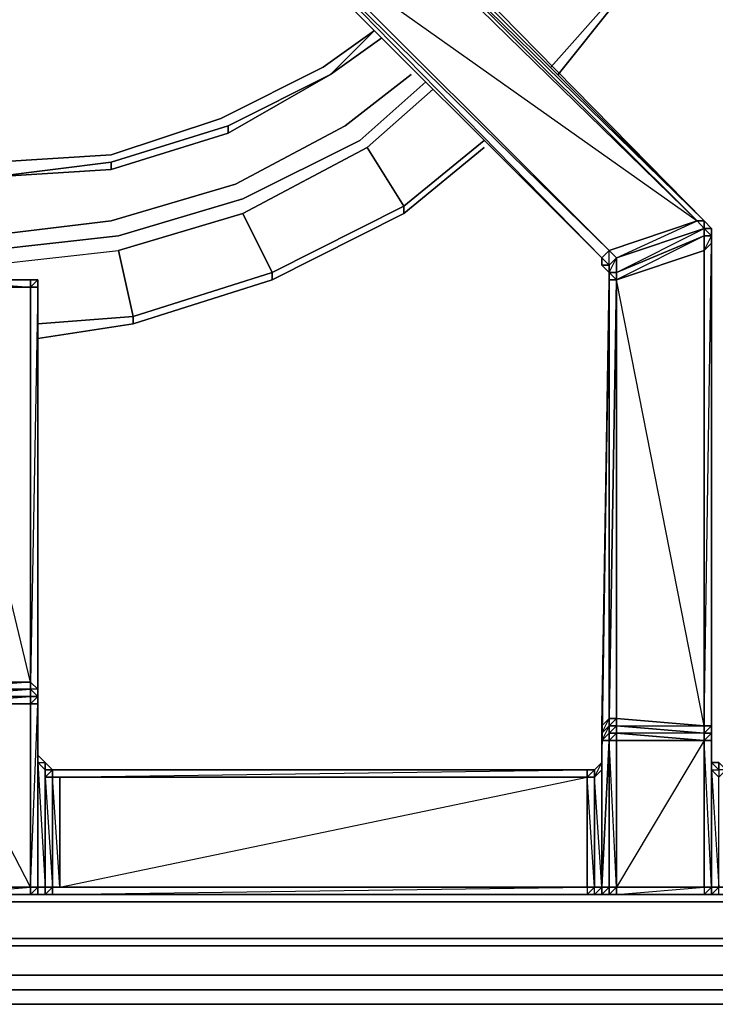
# Model space of a CAD drawing. Units: inches. Extents: x 0 to 35.9, y -30.9 to 0.
# Drawn here: x 6.7 to 9.6, y -25.2 to -21.1 of the extents above; entities that cross this region are included whole.
import ezdxf

# ---------------------------------------------------------------- set-up
doc = ezdxf.new("R2010")
doc.units = ezdxf.units.IN
doc.header["$MEASUREMENT"] = 0
doc.layers.get('0').update_dxf_attribs({"true_color": 0x5890e1})

msp = doc.modelspace()

# ---------------------------------------------------------------- linework, layer by layer
at = {"color": 26, "elevation": 0}
for points in [[(0.9392, -2.8201), (0.9089, -2.7292), (0.9392, -24.9285), (0.9392, -25.08), (1.0301, -25.1406), (1.1816, -25.1709), (14.9137, -25.1709), (19.6706, -25.1709), (24.4297, -25.1709), (34.7055, -25.1709), (34.857, -25.1406), (34.8267, -25.08), (34.6752, -25.1103)], [(1.1816, -25.1709), (1.0301, -25.1406), (1.0604, -25.08), (1.2119, -25.1103), (14.9137, -25.1103), (19.6706, -25.1103), (24.4297, -25.1103), (34.6752, -25.1103), (34.6752, -25.0497), (34.6752, -25.0194), (34.7964, -24.9891), (34.7055, -24.9891)], [(1.2119, -25.1103), (1.0604, -25.08), (1.0604, -25.0194), (1.2119, -25.0497), (14.9137, -25.0497)]]:
    msp.add_lwpolyline(points, dxfattribs=at)
at = {"color": 151, "elevation": 0}
for points in [[(8.9427, -21.288), (9.185, -21.0154), (8.9427, -20.8336), (9.2153, -20.3488), (8.9427, -20.8336)], [(9.185, -21.0154), (9.2153, -21.0154), (8.973, -21.3183)], [(8.3647, -21.3183), (8.092, -21.5304), (7.6375, -21.7728), (7.1224, -21.9243), (6.6074, -21.9872), (6.062, -21.9243), (5.5772, -21.7728), (5.0924, -21.5304), (4.8198, -21.288)], [(8.4253, -21.3486), (8.1526, -21.591), (7.6678, -21.8334), (7.1527, -21.9872), (6.6074, -22.0478), (6.062, -21.9872), (5.5469, -21.8334), (5.0621, -21.591), (4.7592, -21.3486)], [(4.7289, -21.3789), (5.0318, -21.6213), (5.5166, -21.894), (6.062, -22.0478), (6.6074, -22.1084), (7.1527, -22.0478), (7.6678, -21.894), (7.1527, -22.0478)], [(8.3344, -21.8637), (8.1829, -21.6213), (8.4556, -21.3789)], [(5.0621, -21.591), (5.5469, -21.8334), (6.062, -21.9872), (6.6074, -22.0478), (7.1527, -21.9872), (7.6678, -21.8334), (8.1526, -21.591)], [(8.1526, -21.591), (7.6678, -21.8334), (7.1527, -21.9872), (6.6074, -22.0478), (6.062, -21.9872), (5.5469, -21.8334), (5.0621, -21.591)], [(7.2133, -22.3205), (7.789, -22.1387), (7.789, -22.169), (7.2133, -22.3508), (7.2133, -22.3205), (7.789, -22.1387), (7.6678, -21.894), (8.1829, -21.6213), (7.6678, -21.894)], [(8.3344, -21.8637), (7.789, -22.1387), (7.6678, -21.894), (8.1829, -21.6213)], [(8.3344, -21.8637), (8.1829, -21.6213)], [(8.1829, -21.6213), (8.3344, -21.8637)], [(8.6676, -21.6213), (8.3344, -21.894), (8.3344, -21.8637), (8.6676, -21.591)], [(7.2133, -22.3205), (7.2133, -22.3508), (7.789, -22.169), (8.3344, -21.894), (7.789, -22.169), (7.789, -22.1387), (8.3344, -21.8637)], [(8.3344, -21.894), (8.3344, -21.8637)], [(6.0014, -22.3205), (6.062, -22.0478), (6.6074, -22.1084), (7.1527, -22.0478), (7.2133, -22.3205), (6.8194, -22.3508)], [(6.6074, -22.1084), (7.1527, -22.0478), (7.2133, -22.3205)], [(7.789, -22.169), (7.2133, -22.3508)], [(7.2133, -22.3205), (7.2133, -22.3508), (6.8194, -22.4114)]]:
    msp.add_lwpolyline(points, dxfattribs=at)
at = {"color": 221, "elevation": 0}
for points in [[(8.1223, -20.4397), (9.5789, -21.9243), (8.1223, -20.47), (8.092, -20.47), (8.092, -20.4397), (8.0617, -20.47)], [(9.5486, -21.9243), (8.092, -20.5003), (8.092, -20.47), (8.092, -20.4397), (8.0617, -20.47)], [(8.1223, -20.4397), (8.1223, -20.47), (9.5789, -21.9243)], [(9.5789, -21.9243), (8.1223, -20.4397)], [(7.8496, -20.7427), (9.1547, -22.0781), (7.8496, -20.773), (7.8193, -20.7427), (7.8193, -20.7124), (7.8496, -20.7124), (8.0617, -20.47)], [(8.1223, -20.47), (9.5789, -21.9243)], [(7.8496, -20.7427), (9.1547, -22.0781), (7.8496, -20.773)], [(7.8496, -20.7427), (9.1547, -22.0781)], [(7.8496, -20.7427), (7.8799, -20.7427), (9.185, -22.0478), (9.5486, -21.9243)], [(9.1547, -22.0781), (7.8496, -20.7427)], [(9.1547, -22.0781), (7.8496, -20.7427)], [(9.1547, -22.1084), (9.185, -22.1084), (9.1547, -22.0781), (9.185, -22.1084), (9.185, -22.0478), (9.2153, -22.0781), (9.5486, -21.9243)], [(9.2153, -22.169), (9.2153, -22.1387), (9.5789, -21.9569), (9.5486, -21.9243), (9.5789, -21.9569), (9.5789, -21.9243)], [(9.5789, -21.9569), (9.5486, -21.9243), (9.5789, -21.9243)], [(9.6092, -22.0175), (9.6092, -21.9872), (9.6092, -21.9569), (9.5789, -21.9243)], [(9.5789, -21.9243), (9.5789, -21.9569)], [(9.5789, -21.9569), (9.5789, -21.9243)], [(9.5789, -21.9243), (9.6092, -21.9569), (9.5789, -21.9569)], [(9.6092, -21.9872), (9.5789, -21.9569), (9.6092, -21.9569), (9.5789, -21.9243)], [(9.5789, -21.9872), (9.5789, -21.9569), (9.5789, -21.9243)], [(9.185, -24.0778), (9.185, -24.6861), (9.2153, -24.6861), (9.5789, -24.6861), (9.2153, -24.6861), (9.2153, -24.0778), (9.2153, -24.0475), (9.185, -24.0475), (9.2153, -24.0172), (9.2153, -23.9869), (9.185, -23.9869), (9.2153, -22.169), (9.185, -22.1387), (9.2153, -22.1387), (9.2153, -22.0781), (9.5789, -21.9569), (9.5789, -21.9872), (9.2153, -22.169), (9.5789, -22.0478)], [(9.5789, -22.0478), (9.5789, -21.9872), (9.2153, -22.1387), (9.2153, -22.169)], [(9.5789, -24.0778), (9.6092, -24.0778), (9.6092, -24.6861), (9.6092, -24.1081), (9.6092, -24.0778), (9.5789, -24.0778), (9.5789, -24.0475), (9.5789, -24.0172), (9.6092, -24.0172), (9.6092, -22.0175), (9.6092, -21.9872)], [(9.6092, -21.9872), (9.6092, -21.9569)], [(9.6092, -21.9872), (9.6092, -22.0175)], [(9.6092, -22.0175), (9.6092, -21.9872)], [(9.6092, -22.0175), (9.6092, -21.9872)], [(9.6698, -24.199), (9.6395, -24.199), (9.6395, -24.2293), (9.6698, -24.199), (9.6395, -24.1687), (9.6092, -24.1687), (9.6092, -24.1384), (9.6092, -24.0172), (9.6092, -22.0175), (9.6092, -24.0172), (9.6092, -24.0475), (9.6092, -24.0778), (9.5789, -24.0778)], [(9.6092, -24.1687), (9.6092, -24.199), (9.6092, -24.6861), (9.6092, -24.1687), (9.6092, -24.1384), (9.6092, -24.0172), (9.6092, -22.0175)], [(9.1547, -22.0781), (9.1547, -22.1084), (9.185, -22.1387), (9.185, -22.169)], [(9.2153, -22.169), (9.2153, -22.1387), (9.2153, -22.0781)], [(9.2153, -22.169), (9.185, -22.1387), (9.2153, -22.1387)], [(9.185, -22.1387), (9.2153, -22.169), (9.185, -22.169)], [(9.185, -22.169), (9.185, -22.1387)], [(9.185, -22.1387), (9.185, -22.169)], [(9.185, -22.169), (9.185, -22.1387)], [(9.185, -22.1387), (9.185, -22.169), (9.2153, -22.169), (9.2153, -23.9869), (9.185, -24.0172), (9.2153, -24.0172), (9.2153, -24.0475), (9.185, -24.0778), (9.2153, -24.0778), (9.2153, -24.6861), (9.185, -24.0778)], [(9.185, -22.1387), (9.185, -22.169)], [(9.2153, -22.1387), (9.2153, -22.169)], [(6.3953, -22.1993), (6.3953, -22.169), (6.7891, -22.169), (6.8194, -22.169)], [(6.3953, -22.169), (6.7891, -22.169), (6.8194, -22.169), (6.7891, -22.169), (6.7891, -22.1993)], [(6.3953, -22.169), (6.7891, -22.169), (6.3953, -22.169), (6.7891, -22.1993), (6.3953, -22.1993), (6.7891, -22.1993)], [(6.8194, -22.169), (6.7891, -22.169), (6.8194, -22.169), (6.8194, -22.1993)], [(6.8194, -22.1993), (6.7891, -22.1993), (6.8194, -22.169)], [(6.8194, -22.1993), (6.8194, -22.169)], [(6.8194, -22.169), (6.8194, -22.1993)], [(6.8194, -22.1993), (6.8194, -22.169)], [(6.8194, -22.169), (6.8194, -22.1993)], [(6.8194, -22.1993), (6.8194, -22.169)], [(6.8194, -22.1993), (6.8194, -22.169)], [(6.8194, -22.169), (6.8194, -22.1993)], [(9.1547, -24.1384), (9.185, -22.169)], [(9.185, -22.169), (9.1547, -24.1384)], [(9.185, -24.0475), (9.185, -24.0172), (9.185, -23.9869), (9.185, -22.169)], [(9.5789, -24.6861), (9.5789, -24.0778), (9.2153, -24.6861), (9.2153, -24.0778), (9.2153, -24.0475), (9.2153, -24.0172), (9.2153, -23.9869), (9.2153, -22.169)], [(6.8194, -23.9263), (6.7891, -23.9263), (6.7891, -23.896), (6.3953, -23.896), (6.7891, -23.8657), (6.7891, -23.8354), (6.3953, -23.8657), (6.7891, -23.8657), (6.7891, -23.896), (6.8194, -23.896), (6.8194, -23.8657), (6.8194, -22.1993)], [(6.3953, -23.8657), (6.3953, -23.896), (6.3953, -23.8657), (6.3953, -23.8354), (6.7891, -23.8354), (6.3953, -22.1993), (6.3953, -23.8354), (6.3953, -23.8657), (6.3953, -23.896), (6.3953, -23.9263), (6.3953, -24.6861), (6.7891, -24.6861), (6.7891, -24.7164), (6.4256, -24.7164), (6.7891, -24.7164), (6.4256, -24.7164)], [(6.8194, -23.9263), (6.8194, -23.896), (6.8194, -22.1993)], [(6.8194, -24.1687), (6.8497, -24.6861), (6.8194, -24.6861), (6.8194, -23.9869), (6.8194, -23.9566), (6.8194, -23.9263), (6.8194, -23.896), (6.8194, -22.1993)], [(6.8194, -22.1993), (6.8194, -23.8657)], [(6.7891, -23.8354), (6.7891, -23.8657), (6.7891, -23.896), (6.7891, -23.9263), (6.7891, -24.6861), (6.8194, -24.6861), (6.8194, -23.9263)], [(6.8194, -23.8657), (6.8194, -23.896), (6.8194, -23.9263)], [(6.8194, -23.8657), (6.8194, -23.896), (6.8194, -23.9263)], [(6.8194, -23.896), (6.8194, -23.8657)], [(6.8194, -24.7164), (6.8194, -24.6861), (6.8194, -23.9566), (6.8194, -23.9263), (6.8194, -23.896), (6.8194, -23.8657)], [(6.4559, -24.7164), (6.7588, -24.7164), (6.7891, -24.7164), (6.4256, -24.7164), (6.7891, -24.6861), (6.3953, -24.6861), (6.3953, -23.9263), (6.7891, -23.9263), (6.7891, -24.6861), (6.3953, -23.9263), (6.7891, -23.896)], [(6.8194, -23.896), (6.8194, -23.9263)], [(6.8194, -24.6861), (6.8194, -23.9869), (6.8194, -23.9566), (6.8194, -23.9263)], [(6.8194, -23.9566), (6.8194, -23.9263)], [(6.8194, -23.9263), (6.8194, -23.9566)], [(6.8194, -23.9263), (6.8194, -23.9566)], [(6.8194, -24.7164), (6.8497, -24.7164), (6.8194, -24.7164), (6.8194, -24.6861), (6.8194, -23.9869)], [(9.1547, -24.0475), (9.1547, -24.0172), (9.185, -23.9869), (9.185, -24.0172), (9.1547, -24.0475), (9.1547, -24.0172), (9.1547, -24.1384), (9.1547, -24.0475), (9.1547, -24.0778), (9.1547, -24.1384)], [(9.1547, -24.1384), (9.1547, -24.0172)], [(9.6092, -24.0172), (9.6092, -24.0475), (9.6092, -24.0172), (9.6092, -24.1384), (9.6092, -24.1687), (9.6395, -24.1687), (9.6698, -24.199), (11.3968, -24.199), (11.4574, -24.1687), (11.4574, -24.199)], [(9.2153, -24.0475), (9.2153, -24.0778), (9.2153, -24.6861), (9.2153, -24.0778)], [(9.5789, -24.0778), (9.5789, -24.0475), (9.6092, -24.0475)], [(9.6092, -24.6861), (9.6092, -24.1081), (9.6092, -24.0778), (9.6092, -24.0475)], [(9.6092, -24.7164), (9.6092, -24.6861), (9.6092, -24.1081), (9.6092, -24.0778), (9.6092, -24.0475)], [(9.185, -24.0778), (9.1547, -24.0778)], [(9.185, -24.6861), (9.185, -24.0778), (9.1547, -24.6861)], [(9.5789, -24.0778), (9.5789, -24.6861)], [(9.1547, -24.1384), (9.1547, -24.1687)], [(9.1547, -24.1687), (9.1547, -24.1384)], [(9.1547, -24.1384), (9.1547, -24.1687)], [(9.1547, -24.1687), (9.1547, -24.1384)], [(9.1547, -24.1384), (9.1547, -24.1687)], [(9.6698, -24.6861), (9.6395, -24.6861), (9.6395, -24.2293), (9.6092, -24.199), (9.6395, -24.199), (9.6092, -24.1687), (9.6092, -24.1384), (9.6092, -24.1687), (9.6092, -24.199), (9.6395, -24.6861), (9.6092, -24.6861), (9.6092, -24.7164)], [(6.8497, -24.1687), (6.8497, -24.199), (6.8194, -24.1687), (6.8497, -24.199), (6.8497, -24.6861), (6.8194, -24.6861)], [(9.0941, -24.2293), (9.0941, -24.199), (9.1244, -24.199), (6.88, -24.199), (6.8497, -24.1687)], [(6.8497, -24.1687), (6.8497, -24.199), (6.8497, -24.2293)], [(6.8497, -24.1687), (6.8497, -24.199), (6.88, -24.199)], [(6.88, -24.199), (9.0941, -24.199), (9.1244, -24.199), (9.1547, -24.1687)], [(9.1547, -24.7164), (9.1547, -24.6861), (9.1547, -24.199), (9.1547, -24.1687), (9.1244, -24.199)], [(9.1547, -24.7164), (9.1244, -24.7164), (9.1547, -24.6861), (9.1547, -24.199), (9.1244, -24.2293), (9.1547, -24.1687)], [(9.1547, -24.1687), (9.1547, -24.6861)], [(6.8497, -24.7164), (6.8497, -24.6861), (6.88, -24.6861), (9.0941, -24.6861), (6.88, -24.6861), (6.9103, -24.6861), (6.88, -24.2293), (6.88, -24.199), (6.8497, -24.199), (6.88, -24.199)], [(6.8497, -24.6861), (6.8497, -24.2293), (6.8497, -24.199)], [(6.88, -24.199), (9.1244, -24.199), (9.1244, -24.2293), (9.0941, -24.2293)], [(6.88, -24.199), (9.1244, -24.199), (9.0941, -24.2293), (9.1244, -24.2293), (9.1244, -24.6861), (9.0941, -24.7164)], [(9.0941, -24.199), (9.1244, -24.199), (6.88, -24.199)], [(6.9103, -24.6861), (6.88, -24.6861), (6.88, -24.2293)], [(6.9103, -24.2293), (6.88, -24.2293), (6.9103, -24.2293), (6.9103, -24.6861), (9.0941, -24.6861), (9.0941, -24.2293)], [(9.0941, -24.7164), (9.1244, -24.7164), (9.1244, -24.6861), (9.1547, -24.6861), (9.1244, -24.2293), (9.1244, -24.199), (9.0941, -24.199)], [(6.4559, -24.7164), (6.7588, -24.7164), (6.4256, -24.7164), (6.7891, -24.7164)], [(6.4559, -24.7164), (6.7588, -24.7164)], [(6.8194, -24.7164), (6.7588, -24.7164)], [(6.7588, -24.7164), (6.7891, -24.7164), (6.8194, -24.7164)], [(6.7588, -24.7164), (6.8194, -24.7164)], [(6.8194, -24.7164), (6.7891, -24.7164), (6.7588, -24.7164)], [(6.7588, -24.7164), (6.7891, -24.7164), (6.8194, -24.7164)], [(6.8194, -24.7164), (6.8194, -24.6861), (6.7891, -24.7164)], [(6.8194, -24.6861), (6.8497, -24.6861)], [(6.8497, -24.6861), (6.8497, -24.7164), (6.8194, -24.7164), (6.8194, -24.6861)], [(6.8194, -24.7164), (6.8497, -24.7164)], [(9.0941, -24.7164), (6.88, -24.7164), (6.8497, -24.7164)], [(6.8497, -24.7164), (6.88, -24.7164), (9.0941, -24.7164), (9.1244, -24.7164), (9.0941, -24.7164), (9.1547, -24.7164), (9.185, -24.7164)], [(6.88, -24.7164), (6.8497, -24.7164)], [(9.0941, -24.7164), (6.88, -24.7164)], [(9.0941, -24.7164), (9.1547, -24.7164), (9.1244, -24.7164), (9.1547, -24.7164), (9.185, -24.7164)], [(9.0941, -24.7164), (9.1244, -24.7164), (9.1547, -24.7164)], [(9.1547, -24.7164), (9.1244, -24.7164), (9.0941, -24.7164)], [(9.0941, -24.7164), (9.1547, -24.7164)], [(9.185, -24.7164), (9.1547, -24.7164), (9.1547, -24.6861)], [(9.185, -24.7164), (9.1547, -24.7164), (9.1547, -24.6861)], [(9.1547, -24.6861), (9.1547, -24.7164), (9.185, -24.7164), (9.185, -24.6861)], [(9.1547, -24.6861), (9.1547, -24.7164)], [(9.2153, -24.7164), (9.185, -24.7164), (9.5789, -24.7164), (9.6092, -24.7164), (9.6092, -24.6861), (9.5789, -24.6861), (9.5789, -24.7164), (9.6092, -24.7164)], [(9.185, -24.7164), (9.185, -24.6861), (9.2153, -24.6861)], [(9.5789, -24.6861), (9.2153, -24.6861), (9.2153, -24.7164), (9.185, -24.7164)], [(9.185, -24.7164), (9.2153, -24.7164)], [(9.2153, -24.7164), (9.185, -24.7164)], [(9.5789, -24.7164), (9.2153, -24.7164)], [(9.5789, -24.7164), (9.6092, -24.7164)], [(9.5789, -24.7164), (9.6092, -24.7164)], [(9.6092, -24.6861), (9.6395, -24.6861), (9.6698, -24.6861)], [(9.6395, -24.7164), (9.6395, -24.6861), (9.6092, -24.7164)], [(9.6395, -24.7164), (9.6092, -24.7164)]]:
    msp.add_lwpolyline(points, dxfattribs=at)
for points in [[(8.1223, -20.4397), (8.092, -20.4397), (8.1223, -20.47), (9.5789, -21.9243), (9.5486, -21.9243), (8.092, -20.47), (9.5789, -21.9243), (8.1223, -20.47)], [(8.1223, -20.4397), (9.5789, -21.9243), (8.1223, -20.47)], [(8.1223, -20.4397), (8.1223, -20.47), (9.5789, -21.9243)], [(9.5789, -21.9243), (9.5486, -21.9243), (8.092, -20.47), (8.1223, -20.47)], [(9.5486, -21.9243), (8.092, -20.5003), (8.092, -20.47)], [(9.5486, -21.9243), (9.185, -22.0478), (7.8799, -20.7427), (8.092, -20.5003)], [(8.092, -20.5003), (7.8799, -20.7427), (9.5486, -21.9243)], [(7.8799, -20.7427), (9.185, -22.0478), (9.1547, -22.0781), (7.8496, -20.7427)], [(7.8496, -20.7427), (9.185, -22.0478), (9.1547, -22.0781)], [(7.8799, -20.7427), (9.185, -22.0478)], [(7.8496, -20.773), (9.1547, -22.0781)], [(9.2153, -22.0781), (9.185, -22.0478), (9.5486, -21.9243), (9.5789, -21.9569)], [(9.5789, -21.9569), (9.5486, -21.9243)], [(9.5789, -21.9243), (9.6092, -21.9569)], [(9.5789, -21.9243), (9.6092, -21.9569)], [(9.2153, -22.1387), (9.2153, -22.0781), (9.5789, -21.9569), (9.5789, -21.9872)], [(9.2153, -22.169), (9.2153, -22.1387), (9.5789, -21.9872), (9.5789, -22.0478)], [(9.5789, -21.9569), (9.6092, -21.9872), (9.5789, -21.9872)], [(9.6092, -21.9569), (9.6092, -21.9872), (9.5789, -21.9569)], [(9.5789, -21.9872), (9.5789, -21.9569)], [(9.6092, -22.0175), (9.6092, -21.9872), (9.6092, -22.0175), (9.5789, -22.0478), (9.5789, -21.9872), (9.6092, -21.9872)], [(9.5789, -22.0478), (9.5789, -21.9872)], [(9.6092, -21.9872), (9.5789, -21.9872), (9.5789, -22.0478)], [(9.6092, -21.9569), (9.6092, -21.9872)], [(9.6092, -22.0175), (9.6092, -21.9872), (9.6092, -21.9569), (9.6092, -21.9872)], [(9.6092, -21.9872), (9.6092, -22.0175)], [(9.6092, -22.0175), (9.6092, -24.0172), (9.5789, -24.0172), (9.5789, -22.0478)], [(9.5789, -22.0478), (9.5789, -24.0172), (9.6092, -22.0175)], [(9.6092, -24.0172), (9.6092, -22.0175)], [(9.6092, -24.0172), (9.6092, -22.0175)], [(9.6092, -24.0475), (9.6092, -24.0172), (9.6092, -22.0175), (9.6092, -24.0172), (9.6092, -24.0475), (9.6092, -24.0778), (9.6092, -24.1081), (9.6092, -24.6861), (9.6092, -24.1081), (9.6092, -24.0778)], [(9.185, -22.1084), (9.1547, -22.0781), (9.185, -22.0478), (9.2153, -22.0781)], [(9.185, -22.0478), (9.2153, -22.0781)], [(9.2153, -22.169), (9.5789, -22.0478), (9.5789, -24.0172), (9.2153, -23.9869)], [(9.5789, -24.0172), (9.5789, -22.0478)], [(9.1547, -22.0781), (9.185, -22.1084)], [(9.1547, -22.0781), (9.185, -22.1084), (9.1547, -22.1084)], [(9.1547, -22.1084), (9.1547, -22.0781)], [(9.185, -22.1084), (9.185, -22.1387), (9.1547, -22.1084)], [(9.185, -22.1387), (9.185, -22.1084), (9.185, -22.1387), (9.1547, -22.1084)], [(9.185, -22.1387), (9.185, -22.1084), (9.2153, -22.0781), (9.2153, -22.1387)], [(9.185, -22.1084), (9.185, -22.1387), (9.2153, -22.0781)], [(9.185, -22.1387), (9.185, -22.1084)], [(9.2153, -22.0781), (9.2153, -22.1387)], [(9.2153, -22.1387), (9.2153, -22.169)], [(6.7891, -22.169), (6.3953, -22.169)], [(6.3953, -22.169), (6.7891, -22.169)], [(6.3953, -22.169), (6.7891, -22.169), (6.7891, -22.1993), (6.3953, -22.1993)], [(6.8194, -22.169), (6.8194, -22.1993), (6.7891, -22.1993), (6.7891, -22.169)], [(6.7891, -22.169), (6.8194, -22.169)], [(6.7891, -22.169), (6.8194, -22.169)], [(6.7891, -22.169), (6.8194, -22.169)], [(6.8194, -22.169), (6.8194, -22.1993)], [(9.1547, -24.1384), (9.185, -22.169), (9.1547, -24.0172)], [(9.185, -22.169), (9.185, -23.9869), (9.1547, -24.0172)], [(9.185, -22.169), (9.1547, -24.0172), (9.185, -23.9869)], [(9.185, -22.169), (9.2153, -22.169), (9.185, -23.9869)], [(9.2153, -22.169), (9.2153, -23.9869), (9.185, -23.9869)], [(9.2153, -22.169), (9.2153, -23.9869)], [(9.2153, -22.169), (9.2153, -23.9869), (9.5789, -24.0172)], [(6.7891, -22.1993), (6.7891, -23.8354), (6.3953, -23.8354), (6.3953, -22.1993)], [(6.7891, -22.1993), (6.3953, -22.1993)], [(6.8194, -22.1993), (6.8194, -23.8657), (6.7891, -23.8354), (6.7891, -22.1993)], [(6.7891, -23.8354), (6.7891, -22.1993)], [(6.8194, -22.1993), (6.7891, -23.8354), (6.8194, -23.8657)], [(6.7891, -22.1993), (6.7891, -23.8354)], [(6.8194, -22.1993), (6.8194, -23.8657)], [(6.8194, -22.1993), (6.8194, -23.896), (6.8194, -23.8657)], [(6.8194, -23.896), (6.8194, -23.8657), (6.8194, -22.1993), (6.8194, -23.896), (6.8194, -23.9263), (6.8194, -23.9566), (6.8194, -23.9869), (6.8194, -23.9566), (6.8194, -23.9263)], [(6.7891, -23.8354), (6.7891, -23.8657), (6.3953, -23.8657), (6.3953, -23.8354)], [(6.7891, -23.8657), (6.7891, -23.896), (6.3953, -23.896), (6.3953, -23.8657)], [(6.7891, -23.8657), (6.7891, -23.8354), (6.8194, -23.8657), (6.8194, -23.896)], [(6.7891, -23.8354), (6.7891, -23.8657)], [(6.7891, -23.896), (6.7891, -23.8657), (6.8194, -23.896)], [(6.7891, -23.896), (6.7891, -23.8657)], [(6.8194, -23.896), (6.8194, -23.8657), (6.7891, -23.8657)], [(6.7891, -23.896), (6.7891, -23.9263), (6.3953, -23.9263), (6.3953, -23.896)], [(6.7891, -23.9263), (6.7891, -23.896), (6.8194, -23.896), (6.8194, -23.9263)], [(6.7891, -23.9263), (6.7891, -23.896)], [(6.7891, -23.9263), (6.7891, -24.6861), (6.8194, -23.9263), (6.8194, -23.896)], [(6.8194, -23.896), (6.8194, -23.9263)], [(6.7891, -24.6861), (6.3953, -24.6861), (6.3953, -23.9263), (6.7891, -23.9263)], [(6.8194, -23.9263), (6.8194, -24.6861), (6.7891, -24.6861), (6.7891, -23.9263)], [(6.7891, -24.6861), (6.7891, -23.9263)], [(6.8194, -23.9566), (6.8194, -24.6861), (6.8194, -23.9263)], [(6.8194, -23.9566), (6.8194, -23.9263), (6.8194, -23.9566), (6.8194, -24.6861), (6.8194, -23.9869)], [(6.8194, -23.9869), (6.8194, -24.6861), (6.8194, -23.9566)], [(6.8194, -23.9566), (6.8194, -23.9869)], [(9.185, -24.0172), (9.1547, -24.0778), (9.185, -24.0475), (9.185, -24.0778), (9.185, -24.0475), (9.185, -24.0172), (9.1547, -24.0475), (9.185, -23.9869)], [(9.2153, -23.9869), (9.2153, -24.0172), (9.185, -24.0172), (9.185, -23.9869)], [(9.185, -23.9869), (9.185, -24.0172)], [(9.5789, -24.0172), (9.5789, -24.0475), (9.2153, -24.0172), (9.2153, -23.9869)], [(9.2153, -23.9869), (9.2153, -24.0172)], [(9.1547, -24.1384), (9.1547, -24.0172), (9.1547, -24.0475)], [(9.1547, -24.0778), (9.1547, -24.0475), (9.185, -24.0172), (9.185, -24.0475)], [(9.2153, -24.0172), (9.2153, -24.0475), (9.185, -24.0475), (9.185, -24.0172)], [(9.185, -24.0172), (9.185, -24.0475)], [(9.5789, -24.0475), (9.5789, -24.0778), (9.2153, -24.0475), (9.2153, -24.0172)], [(9.2153, -24.0172), (9.2153, -24.0475)], [(9.5789, -24.0475), (9.2153, -24.0475), (9.5789, -24.0778), (9.5789, -24.0475), (9.2153, -24.0172), (9.5789, -24.0172)], [(9.5789, -24.0475), (9.5789, -24.0172), (9.6092, -24.0172), (9.6092, -24.0475)], [(9.5789, -24.0475), (9.5789, -24.0172)], [(9.5789, -24.0475), (9.6092, -24.0475), (9.6092, -24.0172)], [(9.6092, -24.0172), (9.6092, -24.0475)], [(9.6092, -24.0172), (9.6092, -24.0475)], [(9.185, -24.0475), (9.185, -24.0778), (9.1547, -24.0778)], [(9.1547, -24.0475), (9.1547, -24.0778), (9.1547, -24.1384)], [(9.2153, -24.0475), (9.2153, -24.0778), (9.185, -24.0778), (9.185, -24.0475)], [(9.185, -24.0475), (9.185, -24.0778)], [(9.5789, -24.0778), (9.2153, -24.0778), (9.2153, -24.0475)], [(9.2153, -24.0778), (9.2153, -24.0475)], [(9.5789, -24.0778), (9.5789, -24.0475)], [(9.6092, -24.0778), (9.6092, -24.0475), (9.5789, -24.0778)], [(9.6092, -24.0778), (9.6092, -24.0475)], [(9.1547, -24.199), (9.1547, -24.1687), (9.1547, -24.0778), (9.1547, -24.6861)], [(9.185, -24.6861), (9.1547, -24.6861), (9.185, -24.0778)], [(9.1547, -24.6861), (9.1547, -24.0778), (9.185, -24.0778)], [(9.1547, -24.0778), (9.1547, -24.1687), (9.1547, -24.1384)], [(9.1547, -24.0778), (9.1547, -24.6861), (9.1547, -24.0778), (9.1547, -24.1687)], [(9.2153, -24.6861), (9.185, -24.6861), (9.185, -24.0778), (9.2153, -24.0778)], [(9.2153, -24.6861), (9.2153, -24.0778), (9.5789, -24.0778), (9.5789, -24.6861)], [(9.5789, -24.0778), (9.2153, -24.0778)], [(9.6092, -24.6861), (9.5789, -24.6861), (9.5789, -24.0778), (9.6092, -24.0778)], [(9.5789, -24.0778), (9.6092, -24.0778)], [(9.5789, -24.6861), (9.5789, -24.0778)], [(9.5789, -24.0778), (9.5789, -24.6861), (9.6092, -24.6861)], [(9.6092, -24.6861), (9.6092, -24.0778), (9.6092, -24.1081)], [(9.6092, -24.1081), (9.6092, -24.6861)], [(6.8194, -24.1384), (6.8497, -24.1687)], [(6.8497, -24.1687), (6.8194, -24.1384)], [(6.8194, -24.1384), (6.8497, -24.1687)], [(6.8194, -24.1384), (6.8497, -24.1687)], [(6.8497, -24.1687), (6.8194, -24.1384), (6.8497, -24.1687), (6.8497, -24.199), (6.8194, -24.1687)], [(9.1547, -24.1384), (9.1547, -24.1687), (9.1547, -24.199), (9.1547, -24.1687)], [(9.1547, -24.1687), (9.1547, -24.1384)], [(9.1547, -24.1687), (9.1547, -24.199), (9.1547, -24.1384)], [(9.6092, -24.1687), (9.6092, -24.1384)], [(9.6092, -24.1384), (9.6092, -24.1687)], [(6.8497, -24.199), (6.8497, -24.1687)], [(6.8497, -24.199), (6.8497, -24.1687), (6.88, -24.199)], [(6.8497, -24.1687), (6.8497, -24.199), (6.8497, -24.2293), (6.88, -24.6861), (6.88, -24.2293), (6.8497, -24.2293), (6.88, -24.199)], [(6.8497, -24.1687), (6.8497, -24.199)], [(9.1547, -24.1687), (9.1547, -24.199), (9.1244, -24.2293), (9.1244, -24.199)], [(9.1244, -24.199), (9.1547, -24.1687)], [(9.1244, -24.199), (9.1547, -24.1687)], [(9.6395, -24.199), (9.6395, -24.2293), (9.6092, -24.199), (9.6092, -24.1687)], [(9.6395, -24.199), (9.6092, -24.1687)], [(9.6092, -24.1687), (9.6395, -24.1687), (9.6395, -24.199)], [(9.6395, -24.199), (9.6395, -24.1687), (9.6092, -24.1687), (9.6395, -24.199)], [(9.6092, -24.6861), (9.6092, -24.199), (9.6092, -24.1687), (9.6092, -24.6861)], [(6.8497, -24.6861), (6.8497, -24.199), (6.8497, -24.2293)], [(6.88, -24.199), (6.88, -24.2293), (6.8497, -24.2293), (6.8497, -24.199)], [(6.8497, -24.199), (6.88, -24.199)], [(6.8497, -24.199), (6.8497, -24.6861)], [(6.8497, -24.2293), (6.88, -24.2293), (6.88, -24.6861), (6.8497, -24.6861)], [(9.0941, -24.199), (9.0941, -24.2293), (6.88, -24.2293), (6.88, -24.199)], [(9.0941, -24.199), (6.88, -24.199)], [(6.88, -24.2293), (9.0941, -24.199), (9.0941, -24.2293)], [(6.88, -24.199), (9.0941, -24.199)], [(9.0941, -24.2293), (6.9103, -24.2293), (6.88, -24.2293)], [(9.0941, -24.2293), (9.0941, -24.6861), (6.9103, -24.6861), (6.9103, -24.2293)], [(9.0941, -24.2293), (6.9103, -24.2293), (6.9103, -24.6861)], [(9.1244, -24.199), (9.0941, -24.199)], [(9.0941, -24.199), (9.1244, -24.199)], [(9.0941, -24.199), (9.1244, -24.199)], [(9.0941, -24.2293), (9.1244, -24.2293), (9.1244, -24.6861), (9.0941, -24.6861)], [(9.0941, -24.6861), (9.0941, -24.2293)], [(9.0941, -24.2293), (9.0941, -24.6861), (9.1244, -24.6861)], [(9.1547, -24.6861), (9.1244, -24.6861), (9.1244, -24.2293), (9.1547, -24.199)], [(9.6092, -24.6861), (9.6092, -24.7164), (9.6395, -24.7164), (9.6395, -24.6861), (9.6395, -24.2293), (9.6092, -24.199), (9.6395, -24.6861)], [(6.4256, -24.7164), (6.3953, -24.6861), (6.7891, -24.6861), (6.7891, -24.7164)], [(6.3953, -24.6861), (6.7891, -24.6861)], [(6.4256, -24.7164), (6.7891, -24.7164), (6.7588, -24.7164), (6.4559, -24.7164)], [(6.7588, -24.7164), (6.4559, -24.7164)], [(6.7588, -24.7164), (6.4559, -24.7164)], [(6.7891, -24.7164), (6.7588, -24.7164), (6.8194, -24.7164)], [(6.8194, -24.7164), (6.7588, -24.7164)], [(6.7891, -24.7164), (6.7891, -24.6861), (6.8194, -24.6861), (6.8194, -24.7164)], [(6.7891, -24.7164), (6.8194, -24.7164)], [(6.7891, -24.7164), (6.8194, -24.7164)], [(6.8194, -24.7164), (6.7891, -24.7164)], [(6.7891, -24.7164), (6.8194, -24.7164)], [(6.8194, -24.7164), (6.8194, -24.6861)], [(6.8194, -24.7164), (6.8194, -24.6861)], [(6.8497, -24.7164), (6.8194, -24.7164), (6.8194, -24.6861), (6.8497, -24.6861), (6.8497, -24.7164)], [(6.8194, -24.7164), (6.8497, -24.7164)], [(6.8194, -24.7164), (6.8497, -24.7164)], [(6.8194, -24.7164), (6.8497, -24.7164)], [(6.8497, -24.7164), (6.8194, -24.7164)], [(6.8497, -24.7164), (6.8497, -24.6861)], [(6.8497, -24.7164), (6.8497, -24.6861), (6.88, -24.6861), (6.88, -24.7164)], [(6.8497, -24.7164), (6.88, -24.7164), (6.88, -24.6861)], [(6.88, -24.7164), (6.8497, -24.7164)], [(6.88, -24.7164), (6.8497, -24.7164)], [(6.88, -24.7164), (9.0941, -24.7164), (6.88, -24.7164), (6.8497, -24.7164)], [(6.8497, -24.7164), (6.88, -24.7164)], [(6.88, -24.7164), (6.8497, -24.7164)], [(6.88, -24.7164), (6.8497, -24.7164)], [(9.1244, -24.6861), (9.0941, -24.6861), (9.0941, -24.7164), (6.88, -24.7164), (6.88, -24.6861), (9.0941, -24.6861), (9.0941, -24.7164), (6.88, -24.7164), (9.0941, -24.7164), (9.1244, -24.7164)], [(6.88, -24.6861), (6.9103, -24.6861), (9.0941, -24.6861)], [(6.88, -24.7164), (9.0941, -24.6861), (9.0941, -24.7164)], [(9.0941, -24.7164), (6.88, -24.7164)], [(6.88, -24.7164), (9.0941, -24.7164)], [(9.0941, -24.7164), (6.88, -24.7164)], [(9.0941, -24.7164), (9.1547, -24.7164)], [(9.0941, -24.7164), (9.1547, -24.7164)], [(9.1244, -24.7164), (9.0941, -24.7164)], [(9.1244, -24.7164), (9.1244, -24.6861), (9.1547, -24.6861), (9.1547, -24.7164)], [(9.1547, -24.6861), (9.1547, -24.7164)], [(9.185, -24.6861), (9.185, -24.7164), (9.1547, -24.7164), (9.1547, -24.6861)], [(9.185, -24.6861), (9.1547, -24.7164), (9.1547, -24.6861)], [(9.1547, -24.6861), (9.1547, -24.7164)], [(9.1547, -24.7164), (9.185, -24.7164)], [(9.185, -24.7164), (9.1547, -24.7164)], [(9.185, -24.7164), (9.1547, -24.7164)], [(9.185, -24.7164), (9.2153, -24.7164), (9.2153, -24.6861)], [(9.2153, -24.7164), (9.185, -24.7164)], [(9.2153, -24.7164), (9.185, -24.7164)], [(9.2153, -24.7164), (9.185, -24.7164), (9.5789, -24.7164), (9.185, -24.7164)], [(9.2153, -24.7164), (9.185, -24.7164)], [(9.2153, -24.7164), (9.2153, -24.6861), (9.5789, -24.6861), (9.5789, -24.7164)], [(9.2153, -24.6861), (9.5789, -24.6861)], [(9.2153, -24.7164), (9.5789, -24.6861), (9.5789, -24.7164)], [(9.2153, -24.7164), (9.5789, -24.7164)], [(9.2153, -24.7164), (9.5789, -24.7164)], [(9.2153, -24.7164), (9.5789, -24.7164)], [(9.5789, -24.7164), (9.2153, -24.7164)], [(9.5789, -24.7164), (9.2153, -24.7164)], [(9.5789, -24.7164), (9.2153, -24.7164)], [(9.6092, -24.6861), (9.6092, -24.7164), (9.5789, -24.7164), (9.6092, -24.7164)], [(9.6092, -24.7164), (9.6092, -24.6861), (9.5789, -24.7164), (9.6092, -24.7164)], [(9.5789, -24.7164), (9.6092, -24.7164)], [(9.5789, -24.7164), (9.6092, -24.7164)], [(9.5789, -24.7164), (9.6092, -24.7164)], [(9.5789, -24.7164), (9.6092, -24.7164)], [(9.6092, -24.7164), (9.5789, -24.7164)], [(9.6092, -24.6861), (9.6092, -24.7164)], [(9.6092, -24.6861), (9.6092, -24.7164)], [(9.6092, -24.7164), (9.6092, -24.6861)], [(9.6092, -24.7164), (9.6395, -24.7164)], [(9.6092, -24.7164), (9.6395, -24.7164)], [(9.6395, -24.7164), (9.6092, -24.7164)], [(9.6698, -24.7164), (9.6395, -24.7164), (9.6092, -24.7164), (9.6395, -24.7164)], [(9.6092, -24.7164), (9.6395, -24.7164)], [(9.6092, -24.7164), (9.6395, -24.7164)], [(9.6395, -24.7164), (9.6092, -24.7164)]]:
    msp.add_lwpolyline(points, close=True, dxfattribs=at)
at = {"color": 151, "elevation": 0}
for points in [[(8.9427, -21.288), (9.185, -21.0154)], [(9.2153, -21.0154), (8.973, -21.3183)], [(8.3647, -21.3183), (8.092, -21.5304)], [(8.4253, -21.3486), (8.1526, -21.591)], [(8.4556, -21.3789), (8.1829, -21.6213)], [(8.092, -21.5304), (7.6375, -21.7728)], [(8.3344, -21.8637), (8.6676, -21.591)], [(8.6676, -21.6213), (8.3344, -21.894)], [(7.6375, -21.7728), (7.1224, -21.9243)], [(8.3344, -21.8637), (8.3344, -21.894), (7.789, -22.169), (7.789, -22.1387)], [(7.789, -22.1387), (7.2133, -22.3205), (7.1527, -22.0478), (7.6678, -21.894)], [(7.1224, -21.9243), (6.6074, -21.9872)], [(6.8194, -22.3508), (7.2133, -22.3205)], [(7.2133, -22.3508), (6.8194, -22.4114)]]:
    msp.add_lwpolyline(points, close=True, dxfattribs=at)
at = {"color": 56, "elevation": 0}
for points in [[(8.2132, -21.1365), (8.0011, -21.288), (7.5769, -21.5001), (7.1224, -21.6516), (6.6377, -21.6819), (6.1529, -21.6516), (5.6984, -21.5001), (5.2742, -21.288), (5.0318, -21.0759)], [(5.0318, -21.0759), (5.2742, -21.288), (5.6984, -21.5001), (6.1529, -21.6516), (6.6377, -21.6819), (7.1224, -21.6516), (7.5769, -21.5001), (8.0011, -21.288), (8.2132, -21.1365), (8.0314, -21.3183), (7.6072, -21.5304), (7.1224, -21.6819), (6.6377, -21.7425), (6.1529, -21.6819), (5.6984, -21.5304), (5.2439, -21.3183)], [(4.9712, -21.1062), (5.2439, -21.3183), (5.6681, -21.5607), (6.1529, -21.7122), (6.6377, -21.7425), (7.1224, -21.7122), (7.6072, -21.5607)], [(7.5769, -21.5001), (8.0011, -21.288), (8.2132, -21.1365), (8.0314, -21.3183)], [(8.0314, -21.3183), (8.2132, -21.1365)], [(8.0314, -21.3183), (8.2435, -21.1668)], [(8.2435, -21.1668), (8.0314, -21.3183)], [(7.6072, -21.5607), (8.0314, -21.3183)], [(7.6072, -21.5304), (8.0314, -21.3183), (7.6072, -21.5607), (8.0314, -21.3183)], [(6.1529, -21.6516), (6.6377, -21.6819), (7.1224, -21.6516), (7.5769, -21.5001)], [(7.1224, -21.6819), (7.6072, -21.5304), (7.6072, -21.5607), (7.1224, -21.7122), (7.6072, -21.5607)], [(6.6377, -21.7425), (7.1224, -21.7122)]]:
    msp.add_lwpolyline(points, dxfattribs=at)
for points in [[(8.0314, -21.3183), (8.2435, -21.1668)], [(8.2435, -21.1668), (8.0314, -21.3183)], [(8.0314, -21.3183), (7.6072, -21.5607), (7.6072, -21.5304)], [(8.0314, -21.3183), (7.6072, -21.5607)], [(7.6072, -21.5607), (7.1224, -21.7122), (7.1224, -21.6819), (7.6072, -21.5304)], [(7.1224, -21.7122), (7.6072, -21.5607)], [(7.1224, -21.7122), (6.6377, -21.7425), (7.1224, -21.6819)], [(6.6377, -21.7425), (7.1224, -21.7122), (7.1224, -21.6819)], [(7.1224, -21.7122), (6.6377, -21.7425)]]:
    msp.add_lwpolyline(points, close=True, dxfattribs=at)
at = {"color": 48, "elevation": 0}
for points in [[(1.0604, -24.777), (1.0907, -24.777), (1.0604, -24.7467), (1.0907, -24.7467), (1.0604, -24.7164), (1.0907, -24.7164), (1.0604, -24.7164), (1.9997, -24.7164), (2.0906, -24.7164), (2.1512, -24.7164), (2.2421, -24.7164), (10.7605, -24.7164), (10.8514, -24.7164), (10.9423, -24.7164), (11.0332, -24.7164), (12.0028, -24.7164)], [(1.0301, -24.8982), (1.0301, -24.9285), (1.0604, -24.9285), (1.0301, -24.8982), (1.0604, -24.8679), (1.0907, -24.8982), (1.9997, -24.8982), (2.0906, -24.8982), (2.1512, -24.8982), (2.2421, -24.8982), (10.7605, -24.8982), (10.8514, -24.8982), (10.9423, -24.8982), (11.0332, -24.8982), (11.9119, -24.8982), (11.9422, -24.8982), (11.9422, -24.8679), (11.9725, -24.8679), (11.9725, -24.7467)], [(2.2421, -24.7467), (10.7605, -24.7467), (10.8514, -24.7467), (10.9423, -24.7467), (11.0332, -24.7467), (11.9725, -24.7467), (11.9725, -24.8679), (11.9422, -24.8679), (11.9422, -24.8982), (11.9119, -24.8982), (11.0332, -24.8982), (10.9423, -24.8982), (10.8514, -24.8982), (10.7605, -24.8982), (2.2421, -24.8982)], [(10.7605, -24.7467), (2.2421, -24.7467)], [(2.1512, -24.8982), (2.2421, -24.8982), (10.7605, -24.8982), (10.8514, -24.8982), (10.9423, -24.8982), (11.0332, -24.8982), (11.9119, -24.8982), (11.9422, -24.8982), (11.9725, -24.9285)], [(1.0604, -24.9285), (1.9997, -24.9285), (2.0906, -24.9285), (2.1512, -24.9285), (2.2421, -24.9285), (10.7605, -24.9285), (10.8514, -24.9285), (10.9423, -24.9285), (11.0332, -24.9285), (11.9725, -24.9285)], [(11.0332, -24.9285), (10.9423, -24.9285), (10.8514, -24.9285), (10.7605, -24.9285), (2.2421, -24.9285), (2.1512, -24.9285), (2.0906, -24.9285)], [(2.2421, -24.9285), (10.7605, -24.9285)]]:
    msp.add_lwpolyline(points, dxfattribs=at)
for points in [[(10.7605, -24.7164), (2.2421, -24.7164)], [(2.2421, -24.7467), (10.7605, -24.7467)], [(2.2421, -24.7467), (10.7605, -24.7467)], [(10.7605, -24.9285), (2.2421, -24.9285)], [(10.7605, -24.9285), (2.2421, -24.9285)], [(10.7605, -24.9285), (2.2421, -24.9285)]]:
    msp.add_lwpolyline(points, close=True, dxfattribs=at)
at = {"color": 208, "elevation": 0}
msp.add_lwpolyline([(1.2725, -24.9285), (1.3028, -24.9891), (1.6058, -25.0497), (1.7573, -25.0497), (6.4862, -25.0497), (11.2453, -25.0497), (11.3968, -25.0497), (11.6998, -24.9891), (11.3968, -25.0497), (11.6998, -24.9891), (11.7301, -25.0194)], dxfattribs=at)
at = {"color": 26, "elevation": 0}
for points in [[(1.2119, -25.0497), (14.9137, -25.0497)], [(14.9137, -25.0497), (1.2119, -25.0497)], [(1.2119, -25.1103), (14.9137, -25.1103)], [(1.1816, -25.1709), (14.9137, -25.1709)]]:
    msp.add_lwpolyline(points, close=True, dxfattribs=at)
at = {"color": 208, "elevation": 0}
msp.add_lwpolyline([(11.2453, -25.0497), (6.4862, -25.0497)], close=True, dxfattribs=at)

doc.saveas('drawing.dxf')
